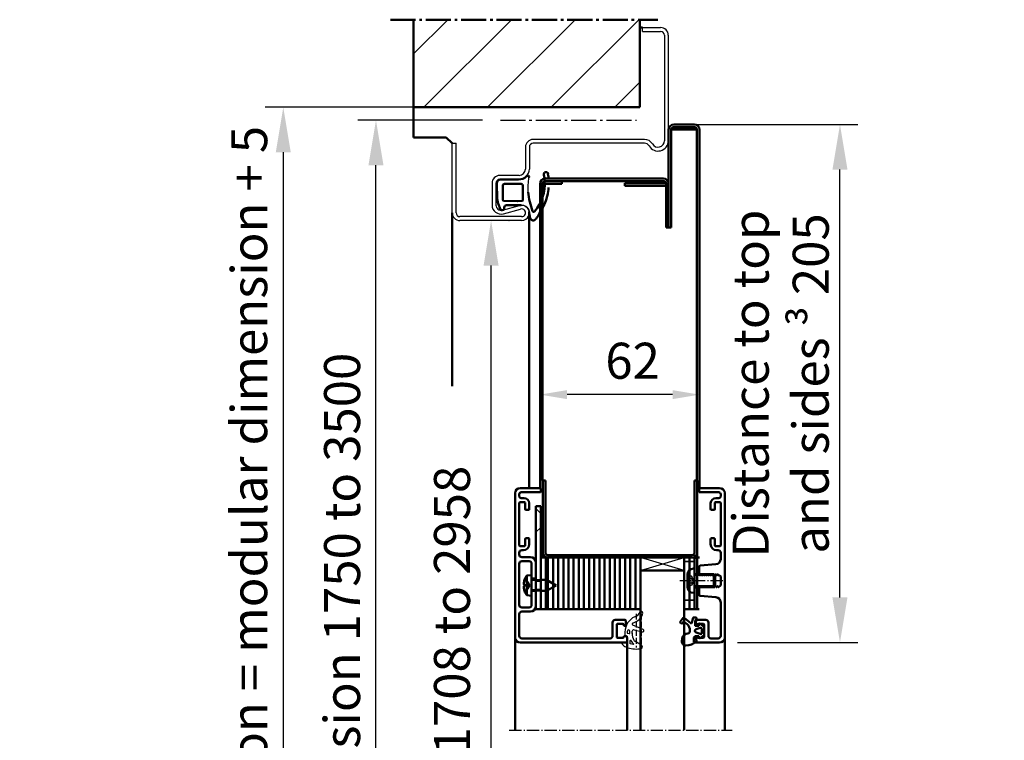
# Model space of a CAD drawing. Extents: x 934 to 12150, y -7259 to 4670.
# Drawn here: x 6665 to 7048, y -5103 to -4823 of the extents above; entities that cross this region are included whole.
import ezdxf

# ---------------------------------------------------------------- set-up
doc = ezdxf.new("R2010")
doc.units = 0
for name, pattern in [('AM_DIN_G_W050', [13.75, 9.75, -1.5, 1, -1.5]), ('AM_DIN_G_W050x2', [6.875, 4.75, -0.875, 0.375, -0.875]), ('DASHED', [0.75, 0.5, -0.25]), ('GEN3A', [3.125, 2.25, -0.875])]:
    doc.linetypes.add(name, pattern=pattern)
doc.layers.get('0').update_dxf_attribs({"linetype": 'CONTINUOUS'})
doc.layers.get('DEFPOINTS').update_dxf_attribs({"linetype": 'CONTINUOUS'})
doc.layers.add('3A', color=6, linetype='GEN3A')
for name, color, linetype, lineweight in [('AM_0', 7, 'CONTINUOUS', 50), ('AM_0N', 7, 'CONTINUOUS', 50), ('AM_10', 7, 'AM_DIN_G_W050', 50), ('AM_2', 5, 'CONTINUOUS', 50), ('AM_5', 3, 'CONTINUOUS', 25), ('AM_7', 4, 'AM_DIN_G_W050', 25), ('AM_8', 1, 'CONTINUOUS', 25), ('AM_VIS', 7, 'CONTINUOUS', 50), ('Schraffur (ISO)', 7, 'CONTINUOUS', 18), ('Sichtbar (ISO)', 7, 'CONTINUOUS', 50), ('Verdeckt (ISO)', 7, 'DASHED', 35)]:
    doc.layers.add(name, color=color, linetype=linetype, lineweight=lineweight)
doc.styles.get("Standard").update_dxf_attribs({"font": 'arial.ttf'})
doc.dimstyles.new('GEN-ISO', dxfattribs={"dimtxt": 3.5, "dimasz": 2.5, "dimexe": 1, "dimexo": 1, "dimgap": 0.6, "dimtad": 1, "dimdsep": 46, "dimtxsty": 'Standard', "dimcen": 0, "dimclrd": 256, "dimclre": 256, "dimclrt": 2, "dimadec": 0, "dimazin": 0, "dimtp": 0.1, "dimtm": 0.1, "dimtfac": 0.71, "dimtmove": 0, "dimatfit": 3, "dimfxl": 1, "dimtzin": 0, "dimarcsym": 0})
doc.dimstyles.new('GEN-ISO$0', dxfattribs={"dimtxt": 3.5, "dimasz": 2.5, "dimexe": 1, "dimexo": 1, "dimgap": 0.6, "dimtad": 1, "dimdsep": 46, "dimtxsty": 'Standard', "dimcen": 0, "dimclrd": 256, "dimclre": 256, "dimclrt": 2, "dimadec": 0, "dimazin": 0, "dimtp": 0.1, "dimtm": 0.1, "dimtfac": 0.71, "dimtmove": 0, "dimatfit": 3, "dimfxl": 1, "dimtzin": 0, "dimarcsym": 0})

# ---------------------------------------------------------------- blocks, each defined once
blk = doc.blocks.new('*D67')
at = {"layer": 'AM_5', "lineweight": -2, "transparency": 16777216}
for p, q in [((6855.17, -4900.69), (6855.29, -4900.69)), ((6848.29, -5314.19), (6848.29, -4918.19)), ((6829.17, -5331.69), (6855.29, -5331.69))]:
    blk.add_line(p, q, dxfattribs=at)
at = {"layer": 'AM_5', "transparency": 16777216}
for points in [[(6845.37, -4918.19), (6851.2, -4918.19), (6848.29, -4900.69)], [(6845.37, -5314.19), (6851.2, -5314.19), (6848.29, -5331.69)]]:
    blk.add_solid(points, dxfattribs=at)
at = {"layer": 'DEFPOINTS', "color": 0, "transparency": 16777216}
for p in [(6848.17, -4900.69), (6848.29, -4900.69), (6822.17, -5331.69)]:
    blk.add_point(p, dxfattribs=at)
at = {"layer": 'AM_5', "color": 2, "transparency": 16777216, "insert": (6834.91, -5116.19), "char_height": 14, "attachment_point": 5, "rotation": 90}
blk.add_mtext('Clear opening 1708 to 2958', dxfattribs=at)
blk = doc.blocks.new('*D68')
at = {"layer": 'AM_5', "lineweight": -2, "transparency": 16777216}
for p, q in [((6844.9, -4861.69), (6796.55, -4861.69)), ((6803.55, -5314.19), (6803.55, -4879.19)), ((6815.17, -5331.69), (6796.55, -5331.69))]:
    blk.add_line(p, q, dxfattribs=at)
at = {"layer": 'AM_5', "transparency": 16777216}
for points in [[(6800.63, -4879.19), (6806.46, -4879.19), (6803.55, -4861.69)], [(6800.63, -5314.19), (6806.46, -5314.19), (6803.55, -5331.69)]]:
    blk.add_solid(points, dxfattribs=at)
at = {"layer": 'DEFPOINTS', "color": 0, "transparency": 16777216}
for p in [(6803.55, -4861.69), (6851.9, -4861.69), (6822.17, -5331.69)]:
    blk.add_point(p, dxfattribs=at)
at = {"layer": 'AM_5', "color": 2, "transparency": 16777216, "insert": (6792.19, -5096.69), "char_height": 14, "attachment_point": 5, "rotation": 90}
blk.add_mtext('Modular dimension 1750 to 3500', dxfattribs=at)
blk = doc.blocks.new('*D69')
at = {"layer": 'AM_5', "lineweight": -2, "transparency": 16777216}
for p, q in [((6852.67, -4856.69), (6760.52, -4856.69)), ((6767.52, -4874.19), (6767.52, -5314.19)), ((6788.17, -5331.69), (6760.52, -5331.69))]:
    blk.add_line(p, q, dxfattribs=at)
at = {"layer": 'AM_5', "transparency": 16777216}
for points in [[(6764.61, -4874.19), (6770.44, -4874.19), (6767.52, -4856.69)], [(6764.61, -5314.19), (6770.44, -5314.19), (6767.52, -5331.69)]]:
    blk.add_solid(points, dxfattribs=at)
at = {"layer": 'DEFPOINTS', "color": 0, "transparency": 16777216}
for p in [(6859.67, -4856.69), (6767.52, -5331.69), (6795.17, -5331.69)]:
    blk.add_point(p, dxfattribs=at)
at = {"layer": 'AM_5', "color": 2, "transparency": 16777216, "insert": (6756.09, -5094.19), "char_height": 14, "attachment_point": 5, "rotation": 90}
blk.add_mtext('Clear structural dimension = modular dimension + 5', dxfattribs=at)
blk = doc.blocks.new('Dichtung-7.5mm')
at = {"color": 3}
for centre, radius, start, end in [((-0.23, -49.55), 38.48, 88.598, 97.1563), ((8.82, -8.5), 3.07, 176.3171, 213.3746), ((8.73, -8.56), 2.96, 213.3398, 259.8517), ((11.23, -0.69), 11.2, 254.3574, 267.0961)]:
    blk.add_arc(centre, radius, start, end, dxfattribs=at)
at = {"layer": 'AM_0', "color": 3}
for p, q in [((-2.43, 1.16), (2.75, 1)), ((5.17, 0.57), (7.48, -0.31)), ((-4.25, -7.34), (-4.25, -0.53)), ((-2.45, -8.4), (-2.45, -1.8)), ((-1.85, -1.2), (3.67, -1.2)), ((4.14, -1.52), (4.19, -6.82)), ((5.8, -2.59), (5.75, -8.3)), ((7.31, -1.67), (6.64, -1.73)), ((7.71, -0.95), (7.57, -1.45)), ((4.19, -6.94), (4.1, -8.83)), ((3.72, -9), (-1.85, -9))]:
    blk.add_line(p, q, dxfattribs=at)
for centre, radius, start, end in [((-2.28, -0.61), 1.97, 130.755, 177.6597), ((-3.24, 0.51), 0.5, 100.2581, 130.755), ((13.96, -94.52), 97.07, 99.719, 100.2581), ((2.75, -6), 7, 69.7871, 90), ((-1.85, -1.8), 0.6, 90, 180), ((3.67, -1.7), 0.5, 21.4579, 90), ((6.66, -2.59), 0.855, 90.829, 180), ((7.28, -1.37), 0.3, 274.988, 344.754), ((7.13, -0.79), 0.6, 344.754, 54.5411), ((-8.2, -7.54), 3.96, 314.6597, 2.8575), ((3.7, -6.89), 0.5, 354.3301, 8.6215), ((-5.04, -10.84), 0.622, 128.2414, 241.6007), ((-5.21, -10.94), 0.464, 255.2989, 294.7326), ((-1.85, -8.4), 0.6, 180, 270), ((-2.72, -43.54), 32.65, 70.586, 83.9673), ((3.72, -8.5), 0.5, 270, 318.1327), ((-2.34, -1.67), 15.85, 265.4574, 311.6729), ((-10.68, 17.45), 38.35, 293.8097, 302.1517), ((7.91, -13.15), 0.461, 308.9571, 60.4011), ((7.61, -10.5), 5, 295.0894, 319.6751), ((10.62, -12.98), 1.1, 316.6857, 88.0838), ((-6.28, -17.96), 0.819, 67.3439, 272.0987), ((-2.68, 0.91), 20, 259.7213, 265.259), ((-2.68, 0.91), 18.4, 259.7213, 267.1492), ((-2.68, 0.91), 20, 274.741, 291.9811)]:
    blk.add_arc(centre, radius, start, end, dxfattribs=at)
blk = doc.blocks.new('*D70')
at = {"layer": 'AM_5', "lineweight": -2, "transparency": 16777216}
for p, q in [((6926.31, -4863.39), (6990.89, -4863.39)), ((6983.89, -5047.19), (6983.89, -4880.89)), ((6944.13, -5064.69), (6990.89, -5064.69))]:
    blk.add_line(p, q, dxfattribs=at)
at = {"layer": 'AM_5', "transparency": 16777216}
for points in [[(6980.97, -4880.89), (6986.81, -4880.89), (6983.89, -4863.39)], [(6980.97, -5047.19), (6986.81, -5047.19), (6983.89, -5064.69)]]:
    blk.add_solid(points, dxfattribs=at)
at = {"layer": 'DEFPOINTS', "color": 0, "transparency": 16777216}
for p in [(6919.31, -4863.39), (6983.89, -4863.39), (6937.13, -5064.69)]:
    blk.add_point(p, dxfattribs=at)
at = {"layer": 'AM_5', "color": 2, "transparency": 16777216, "insert": (6960.87, -4964.04), "char_height": 14, "attachment_point": 5, "rotation": 90}
blk.add_mtext('Distance to top \\Pand sides {\\fSymbol|b0|i0|c2|p18;³} 205', dxfattribs=at)
blk = doc.blocks.new('*D66')
at = {"layer": 'AM_5', "lineweight": -2, "transparency": 16777216}
for p, q in [((6929.31, -4872.39), (6929.31, -4975.36)), ((6867.31, -4893.39), (6867.31, -4975.36)), ((6918.81, -4968.36), (6877.81, -4968.36))]:
    blk.add_line(p, q, dxfattribs=at)
at = {"layer": 'AM_5', "transparency": 16777216}
for points in [[(6877.81, -4966.61), (6877.81, -4970.11), (6867.31, -4968.36)], [(6918.81, -4966.61), (6918.81, -4970.11), (6929.31, -4968.36)]]:
    blk.add_solid(points, dxfattribs=at)
at = {"layer": 'DEFPOINTS', "color": 0, "transparency": 16777216}
for p in [(6929.31, -4865.39), (6867.31, -4886.39), (6867.31, -4968.36)]:
    blk.add_point(p, dxfattribs=at)
at = {"layer": 'AM_5', "color": 2, "transparency": 16777216, "insert": (6903.3, -4957.01), "char_height": 14, "attachment_point": 5}
blk.add_mtext('62', dxfattribs=at)
blk = doc.blocks.new('Promina 2x20')
at = {"layer": 'Sichtbar (ISO)'}
for p, q in [((-1019.73, -675.44), (-1019.73, -655.44)), ((-1019.73, -655.44), (-1017.73, -655.44)), ((-1017.73, -675.44), (-1017.73, -655.44)), ((-1017.73, -675.44), (-1019.73, -675.44))]:
    blk.add_line(p, q, dxfattribs=at)
blk = doc.blocks.new('BlechmitSchraube')
at = {"layer": 'Sichtbar (ISO)'}
for p, q in [((-1066.48, -695.84), (-1066.48, -655.84)), ((-1066.48, -655.84), (-1064.48, -655.84)), ((-1064.48, -655.84), (-1064.48, -695.84)), ((-1069.93, -661.2), (-1068.08, -661.04)), ((-1069.93, -668.88), (-1069.93, -661.2)), ((-1068.08, -669.04), (-1068.08, -661.04)), ((-1070.82, -664.74), (-1070.82, -665.34)), ((-1068.08, -662.94), (-1066.48, -662.94)), ((-1064.48, -662.94), (-1062.28, -662.94)), ((-1062.28, -667.14), (-1062.28, -662.94)), ((-1058.58, -665.04), (-1062.28, -662.94)), ((-1058.58, -665.04), (-1062.28, -667.14)), ((-1069.93, -668.88), (-1068.08, -669.04)), ((-1068.08, -667.14), (-1066.48, -667.14)), ((-1064.48, -667.14), (-1062.28, -667.14)), ((-1064.48, -695.84), (-1066.48, -695.84))]:
    blk.add_line(p, q, dxfattribs=at)
for centre, radius, start, end in [((-1064.68, -665.04), 6.5, 143.8044, 160.7119), ((-1070.69, -662.94), 0.132, 160.7119, 179.6069), ((-1070.69, -667.14), 0.132, 180.3931, 199.2881), ((-1064.68, -665.04), 6.5, 199.2881, 216.1956)]:
    blk.add_arc(centre, radius, start, end, dxfattribs=at)
for centre, major_axis, ratio, start_param, end_param in [((-1064.69, -665.05), (-2.24, 6.1), 0.995681, 0.885941, 1.116071), ((-1064.69, -665.21), (-6.47, 0.57), 0.031998, 0.104261, 0.33439), ((-1064.69, -664.87), (-6.47, -0.57), 0.031998, 5.948795, 6.178925), ((-1064.69, -665.04), (2.24, 6.1), 0.995681, 2.025522, 2.255652)]:
    blk.add_ellipse(centre, major_axis=major_axis, ratio=ratio, start_param=start_param, end_param=end_param, dxfattribs=at)
for points in [[(-1071.13, -664.67), (-1071.14, -664.67), (-1071.14, -664.66), (-1071.15, -664.62), (-1071.15, -664.6), (-1071.15, -664.54), (-1071.14, -664.51), (-1071.14, -664.44), (-1071.14, -664.4), (-1071.13, -664.37)], [(-1071.13, -665.71), (-1071.14, -665.67), (-1071.14, -665.63), (-1071.15, -665.56), (-1071.15, -665.53), (-1071.15, -665.47), (-1071.14, -665.45), (-1071.14, -665.42), (-1071.14, -665.42), (-1071.13, -665.42)]]:
    blk.add_open_spline(points, degree=3, knots=[0, 0, 0, 0, 0.01152008, 0.01152008, 0.02304016, 0.02304016, 0.03457302, 0.03457302, 0.04414861, 0.04414861, 0.04414861, 0.04414861], dxfattribs=at)
at = {"layer": 'Verdeckt (ISO)', "ltscale": 0.576561}
for p, q in [((-1070.82, -662.94), (-1070.82, -662.96)), ((-1070.82, -667.12), (-1070.82, -667.14))]:
    blk.add_line(p, q, dxfattribs=at)
at = {"layer": 'Verdeckt (ISO)', "ltscale": 0.001301}
for p, q in [((-1070.82, -664.74), (-1070.82, -664.74)), ((-1070.82, -665.34), (-1070.82, -665.34))]:
    blk.add_line(p, q, dxfattribs=at)
at = {"layer": 'Verdeckt (ISO)', "ltscale": 2.646414}
for p, q in [((-1069.51, -663.68), (-1070.75, -663.06)), ((-1069.51, -666.41), (-1070.75, -667.03))]:
    blk.add_line(p, q, dxfattribs=at)
at = {"layer": 'Verdeckt (ISO)', "ltscale": 2.646432}
for p, q in [((-1069.51, -663.69), (-1070.75, -663.08)), ((-1070.75, -664.74), (-1069.51, -664.83)), ((-1069.51, -665.25), (-1070.75, -665.34)), ((-1070.75, -667), (-1069.51, -666.39))]:
    blk.add_line(p, q, dxfattribs=at)
at = {"layer": 'Verdeckt (ISO)', "ltscale": 0.401503}
for p, q in [((-1069.51, -663.69), (-1069.51, -663.68)), ((-1069.51, -666.41), (-1069.51, -666.39))]:
    blk.add_line(p, q, dxfattribs=at)
at = {"layer": 'Verdeckt (ISO)', "ltscale": 2.945263}
for q in [(-1069.51, -663.68), (-1069.51, -666.41)]:
    blk.add_line((-1068.78, -665.04), q, dxfattribs=at)
at = {"layer": 'Verdeckt (ISO)', "ltscale": 0.803105}
blk.add_line((-1069.51, -665.25), (-1069.51, -664.83), dxfattribs=at)
at = {"layer": 'Verdeckt (ISO)', "ltscale": 3.809293}
for p, q in [((-1066.48, -662.94), (-1064.48, -662.94)), ((-1066.48, -663.39), (-1064.48, -663.39)), ((-1066.48, -666.69), (-1064.48, -666.69)), ((-1066.48, -667.14), (-1064.48, -667.14))]:
    blk.add_line(p, q, dxfattribs=at)
at = {"layer": 'Verdeckt (ISO)', "ltscale": 5.387196}
for p, q in [((-1064.48, -687.6), (-1066.48, -685.6)), ((-1064.48, -693), (-1066.48, -695))]:
    blk.add_line(p, q, dxfattribs=at)
at = {"layer": 'Verdeckt (ISO)', "ltscale": 0.278545}
for centre, start, end in [((-1070.69, -662.94), 180, 243.5), ((-1070.69, -667.14), 116.5, 180)]:
    blk.add_arc(centre, 0.132, start, end, dxfattribs=at)
at = {"layer": 'Verdeckt (ISO)', "ltscale": 0.001625}
for centre, start, end in [((-1070.69, -662.94), 179.6069, 180), ((-1070.69, -667.14), 180, 180.3931)]:
    blk.add_arc(centre, 0.132, start, end, dxfattribs=at)
at = {"layer": 'Verdeckt (ISO)', "ltscale": 0.366315}
for points, knots in [([(-1070.81, -662.92), (-1070.82, -662.93), (-1070.82, -662.95), (-1070.82, -662.98), (-1070.82, -663), (-1070.81, -663.03), (-1070.8, -663.04), (-1070.77, -663.06), (-1070.76, -663.07), (-1070.75, -663.08)], [0.01558529, 0.01558529, 0.01558529, 0.01558529, 0.01982147, 0.01982147, 0.02480211, 0.02480211, 0.02971444, 0.02971444, 0.03367958, 0.03367958, 0.03367958, 0.03367958]), ([(-1070.75, -664.74), (-1070.76, -664.74), (-1070.77, -664.74), (-1070.8, -664.74), (-1070.81, -664.74), (-1070.82, -664.74), (-1070.82, -664.74), (-1070.82, -664.74), (-1070.82, -664.74), (-1070.81, -664.74)], [0.0452456, 0.0452456, 0.0452456, 0.0452456, 0.04921074, 0.04921074, 0.05412307, 0.05412307, 0.05910372, 0.05910372, 0.06333989, 0.06333989, 0.06333989, 0.06333989]), ([(-1070.81, -665.34), (-1070.82, -665.34), (-1070.82, -665.34), (-1070.82, -665.34), (-1070.82, -665.34), (-1070.81, -665.34), (-1070.8, -665.34), (-1070.77, -665.34), (-1070.76, -665.34), (-1070.75, -665.34)], [0.01558529, 0.01558529, 0.01558529, 0.01558529, 0.01982147, 0.01982147, 0.02480211, 0.02480211, 0.02971444, 0.02971444, 0.03367958, 0.03367958, 0.03367958, 0.03367958]), ([(-1070.75, -667), (-1070.76, -667.01), (-1070.77, -667.02), (-1070.8, -667.04), (-1070.81, -667.06), (-1070.82, -667.09), (-1070.82, -667.11), (-1070.82, -667.14), (-1070.82, -667.15), (-1070.81, -667.17)], [0.0452456, 0.0452456, 0.0452456, 0.0452456, 0.04921074, 0.04921074, 0.05412307, 0.05412307, 0.05910372, 0.05910372, 0.06333989, 0.06333989, 0.06333989, 0.06333989])]:
    blk.add_open_spline(points, degree=3, knots=knots, dxfattribs=at)
at = {"layer": 'Verdeckt (ISO)', "ltscale": 1.469681}
for points, weights in [([(-1069.15, -664.38), (-1069.27, -664.15), (-1069.51, -663.69)], [1.7658459966, 1.41037553118, 1]), ([(-1069.51, -664.83), (-1069.27, -664.84), (-1069.15, -664.84)], [1, 1.41037553118, 1.7658459966]), ([(-1069.15, -665.24), (-1069.27, -665.25), (-1069.51, -665.25)], [1.7658459966, 1.41037553118, 1]), ([(-1069.51, -666.39), (-1069.27, -665.94), (-1069.15, -665.71)], [1, 1.41037553118, 1.7658459966])]:
    blk.add_rational_spline(points, weights, degree=2, dxfattribs=at)
at = {"layer": 'Verdeckt (ISO)', "ltscale": 1.480944}
for points in [[(-1069.15, -664.84), (-1069.13, -664.84), (-1069.1, -664.83), (-1069.07, -664.81), (-1069.06, -664.8), (-1069.04, -664.76), (-1069.03, -664.73), (-1069.03, -664.68), (-1069.04, -664.65), (-1069.06, -664.58), (-1069.07, -664.54), (-1069.1, -664.47), (-1069.13, -664.42), (-1069.15, -664.38)], [(-1069.15, -665.71), (-1069.13, -665.66), (-1069.1, -665.61), (-1069.07, -665.54), (-1069.06, -665.5), (-1069.04, -665.43), (-1069.03, -665.4), (-1069.03, -665.35), (-1069.04, -665.32), (-1069.06, -665.28), (-1069.07, -665.27), (-1069.1, -665.25), (-1069.13, -665.24), (-1069.15, -665.24)]]:
    blk.add_open_spline(points, degree=3, knots=[0.2117259, 0.2117259, 0.2117259, 0.2117259, 0.22587802, 0.22587802, 0.23726688, 0.23726688, 0.24865573, 0.24865573, 0.26004458, 0.26004458, 0.27143343, 0.27143343, 0.28558556, 0.28558556, 0.28558556, 0.28558556], dxfattribs=at)
blk = doc.blocks.new('dichtungSG2902')
for p, q in [((-5.65, 2.21), (-2.98, 0.65)), ((0, -1.29), (0, 1.29)), ((0.23, 1.49), (1.71, 1.23)), ((-2.76, -3.8), (-5.97, -2.94)), ((-2, -2.55), (-2, -2.31)), ((-2, -2.37), (-2, -3.22)), ((0.6, -1.49), (0.2, -1.49)), ((0.8, -2.92), (0.8, -1.69)), ((0.8, -2.26), (0.8, -2.26)), ((0.8, -2.26), (0.8, -2.26)), ((-6.3, -3.88), (-2.24, -5.63)), ((-2.21, -6.35), (-4.04, -7.34)), ((-3.27, -8.95), (-3.01, -8.83))]:
    blk.add_line(p, q)
for points in [[(-1.31, 1.7, -0.338099), (-1.2, 1.56), (-1.2, 0.47, -0.828582), (-1.59, 0.4, 0.121504), (-2.47, 1.65, -0.74655), (-2.35, 1.91, -0.032468)], [(-0.04, -2.62, 0.373335), (-0.15, -2.47), (-0.85, -2.31, 0.481326), (-1.04, -2.45), (-1.04, -3.28, 0.901108), (-0.15, -3.37, 0.031473)]]:
    blk.add_lwpolyline(points, format="xyb", close=True)
for centre, radius, start, end in [((-5.3, 2.82), 0.7, 98.7939, 239.7019), ((-3.11, -11.32), 15, 94.3253, 98.7939), ((-3.49, -6.33), 10, 64.3298, 94.3253), ((-3.49, -0.21), 1, 25.5376, 59.7019), ((-8, -2.37), 6, 0, 25.5376), ((0.2, 1.29), 0.2, 80, 180), ((-0.24, 0.43), 2.5, 27.7088, 64.3298), ((1.75, 1.48), 0.25, 260, 27.7088), ((-6.1, -3.42), 0.5, 75, 246.6939), ((-5.7, -2.92), 6.5, 294.4415, 360), ((-2.6, -3.22), 0.6, 255, 0), ((0.2, -1.29), 0.2, 180, 270), ((0.6, -1.69), 0.2, 360, 90), ((-2.14, -10.86), 4, 118.3473, 170.9577), ((-2.4, -6), 0.4, 298.3473, 66.6939), ((-5.5, -10.32), 0.6, 170.9577, 333.6743), ((-1.83, -12.14), 3.5, 114.4415, 153.6743)]:
    blk.add_arc(centre, radius, start, end)
at = {"layer": '3A'}
for p, q in [((-5.5, -10.01), (-5.5, 3.05)), ((-3.5, -10.01), (-3.5, 3.05))]:
    blk.add_line(p, q, dxfattribs=at)
blk = doc.blocks.new('Leiste 43.5')
for p, q in [((33, 52.2), (33, 52.7)), ((-7.4, 47.2), (-4, 47.2)), ((-8.4, 44.6), (-8.4, 28.6)), ((-7.4, 45.6), (-4.6, 45.6)), ((-3.6, 44.6), (-3.6, 38.9)), ((-2, 45.2), (-2, 38.9)), ((-3.6, 38.9), (-2, 38.9)), ((-3.6, 34.3), (-3.6, 28.6)), ((-3.6, 34.3), (-2, 34.3)), ((-2, 34.3), (-2, 28)), ((-7.4, 27.6), (-4.6, 27.6)), ((-8.4, 25), (-8.4, 24.3)), ((-7.4, 26), (-4, 26))]:
    blk.add_line(p, q)
for centre, radius, start, end in [((-7.4, 48.2), 1, 180, 270), ((-4, 45.2), 2, 360, 90), ((-7.4, 44.6), 1, 90, 180), ((-4.6, 44.6), 1, 360, 90), ((-7.4, 28.6), 1, 180, 270), ((-4.6, 28.6), 1, 270, 360), ((-4, 28), 2, 270, 360), ((-7.4, 25), 1, 90, 180)]:
    blk.add_arc(centre, radius, start, end)
at = {"layer": 'AM_VIS'}
for p, q in [((-8, 59.2), (33.2, 59.2)), ((26.9, 57.6), (-7.4, 57.6)), ((33.5, 58.9), (33.5, 57.2)), ((-10, 1.2), (-10, 57.2)), ((-8.4, 56.6), (-8.4, 48.2)), ((27.9, 51.4), (27.9, 56.6)), ((29.5, 57.1), (29.5, 52.3)), ((31.9, 57.4), (29.8, 57.4)), ((32.2, 56.7), (32.2, 57.1)), ((33, 56.7), (32.2, 56.7)), ((33.5, 57.2), (33, 56.7)), ((32.7, 50.4), (28.9, 50.4)), ((29.8, 52), (31.9, 52)), ((32.2, 52.3), (32.2, 52.7)), ((32.2, 52.7), (33, 52.7)), ((33, 52.2), (33, 50.7)), ((-7.4, 23.3), (-6.8, 23.3)), ((-8.4, 21.5), (-8.4, 4.9)), ((-6.3, 21.7), (-8.2, 21.7)), ((-6.1, 19), (-6.1, 21.5)), ((-4.5, 21), (-4.5, 19)), ((-4.8, 18.7), (-5.8, 18.7)), ((-5.8, 7.7), (-4.8, 7.7)), ((-8.2, 4.7), (-6.3, 4.7)), ((-6.1, 4.9), (-6.1, 7.4)), ((-4.5, 7.4), (-4.5, 5.1)), ((-8.4, 1.5), (-8.4, 2.4)), ((-7.7, 3.1), (-6.5, 3.1)), ((-7.7, 0.8), (-0.3, 0.8)), ((0, 0.5), (0, -0.5)), ((-0.3, -0.8), (-8, -0.8))]:
    blk.add_line(p, q, dxfattribs=at)
for centre, radius, start, end in [((-8, 57.2), 2, 90, 180), ((-7.4, 56.6), 1, 90, 180), ((26.9, 56.6), 1, 360, 90), ((33.2, 58.9), 0.3, 360, 90), ((29.8, 57.1), 0.3, 90, 180), ((31.9, 57.1), 0.3, 360, 90), ((28.9, 51.4), 1, 180, 270), ((29.8, 52.3), 0.3, 180, 270), ((31.9, 52.3), 0.3, 270, 360), ((32.7, 50.7), 0.3, 270, 360), ((-7.4, 24.3), 1, 180, 270), ((-6.8, 21), 2.3, 360, 90), ((-8.2, 21.5), 0.2, 90, 180), ((-6.3, 21.5), 0.2, 360, 90), ((-5.8, 19), 0.3, 180, 270), ((-4.8, 19), 0.3, 270, 360), ((-5.8, 7.4), 0.3, 90, 180), ((-4.8, 7.4), 0.3, 360, 90), ((-8.2, 4.9), 0.2, 180, 270), ((-6.5, 5.1), 2, 270, 360), ((-6.3, 4.9), 0.2, 270, 360), ((-8, 1.2), 2, 180, 270), ((-7.7, 2.4), 0.7, 90, 180), ((-7.7, 1.5), 0.7, 180, 270), ((-0.3, 0.5), 0.3, 360, 90), ((-0.3, -0.5), 0.3, 270, 360)]:
    blk.add_arc(centre, radius, start, end, dxfattribs=at)
blk = doc.blocks.new('Schraube_DIN7380_M5x8')
at = {"layer": '3A'}
for p, q in [((0, -0.19), (-1.73, -1.19)), ((-1.73, -2.75), (-1.73, -1.19)), ((-0.87, -1.19), (-0.87, -2.75)), ((0, -0.19), (1.73, -1.19)), ((0.87, -1.19), (0.87, -2.75)), ((1.73, -1.19), (1.73, -2.75))]:
    blk.add_line(p, q, dxfattribs=at)
for points in [[(-0.87, -1.19), (-1.3, -0.94), (-1.73, -1.19)], [(0.87, -1.19), (0, -0.94), (-0.87, -1.19)], [(1.73, -1.19), (1.3, -0.94), (0.87, -1.19)]]:
    blk.add_rational_spline(points, [1, 1.15470053838, 1], degree=2, dxfattribs=at)
at = {"layer": 'AM_5'}
for p, q in [((-2.01, 8), (-2.01, 0)), ((2.01, 8), (2.01, 0))]:
    blk.add_line(p, q, dxfattribs=at)
at = {"layer": 'AM_7', "linetype": 'AM_DIN_G_W050x2'}
blk.add_line((0, 11), (0, -5.75), dxfattribs=at)
at = {"layer": 'Sichtbar (ISO)'}
for p, q in [((-2.01, 8), (-2.5, 7.51)), ((-2.01, 8), (2.01, 8)), ((2.01, 8), (2.5, 7.51)), ((2.5, 7.51), (-2.5, 7.51)), ((-2.5, 0.2), (-2.5, 7.51)), ((2.5, 0.2), (2.5, 7.51)), ((4.75, 0), (-4.75, 0)), ((-4.75, -0.38), (-4.75, 0)), ((4.75, -0.38), (4.75, 0)), ((2.38, -2.75), (-2.38, -2.75))]:
    blk.add_line(p, q, dxfattribs=at)
for centre, radius, start, end in [((-2.7, 0.2), 0.2, 270, 0), ((2.7, 0.2), 0.2, 180, 270), ((-2.38, -0.38), 2.37, 180, 270), ((2.38, -0.38), 2.37, 270, 0)]:
    blk.add_arc(centre, radius, start, end, dxfattribs=at)
blk = doc.blocks.new('*D64')
at = {"layer": 'AM_5', "lineweight": -2, "transparency": 16777216}
for p, q in [((7186.66, -4855.66), (7094.52, -4855.66)), ((7101.52, -4873.16), (7101.52, -5313.16)), ((7122.16, -5330.66), (7094.52, -5330.66))]:
    blk.add_line(p, q, dxfattribs=at)
at = {"layer": 'AM_5', "transparency": 16777216}
for points in [[(7098.6, -4873.16), (7104.44, -4873.16), (7101.52, -4855.66)], [(7098.6, -5313.16), (7104.44, -5313.16), (7101.52, -5330.66)]]:
    blk.add_solid(points, dxfattribs=at)
at = {"layer": 'DEFPOINTS', "color": 0, "transparency": 16777216}
for p in [(7193.66, -4855.66), (7101.52, -5330.66), (7129.16, -5330.66)]:
    blk.add_point(p, dxfattribs=at)
at = {"layer": 'AM_5', "color": 2, "transparency": 16777216, "insert": (7090.08, -5093.16), "char_height": 14, "attachment_point": 5, "rotation": 90}
blk.add_mtext('Clear structural dimension = modular dimension + 5', dxfattribs=at)

msp = doc.modelspace()

# ---------------------------------------------------------------- hatches: boundary and pattern name
at = {"layer": 'AM_8'}
h = msp.add_hatch(dxfattribs=at)
h.set_pattern_fill('_U', color=256, scale=17.5, angle=45, style=0, pattern_type=0)
h.set_pattern_definition([(45, (11126.663, -8793.535), (-12.37437, 12.37437), [])])
h.paths.add_polyline_path([(6818.168, -4856.694), (6906.168, -4856.694), (6906.168, -4822.657), (6818.168, -4822.657)])

# ---------------------------------------------------------------- linework, layer by layer
for p, q in [((6907.168, -4827.194), (6907.168, -4825.694)), ((6907.168, -4825.694), (6914.168, -4825.694)), ((6907.168, -4827.194), (6914.168, -4827.194)), ((6915.668, -4828.694), (6915.668, -4869.694)), ((6917.168, -4828.694), (6917.168, -4869.694)), ((6833.168, -4897.694), (6833.168, -4870.694)), ((6833.168, -4870.694), (6834.668, -4870.694)), ((6834.668, -4897.694), (6834.668, -4870.694)), ((6907.972, -4869.194), (6864.668, -4869.194)), ((6907.972, -4870.694), (6864.668, -4870.694)), ((6861.668, -4872.194), (6861.668, -4880.694)), ((6863.168, -4872.194), (6863.168, -4880.694)), ((6859.168, -4883.194), (6851.668, -4883.194)), ((6848.668, -4886.194), (6848.668, -4894.694)), ((6850.168, -4886.194), (6850.168, -4894.694)), ((6859.168, -4884.694), (6851.668, -4884.694)), ((6852.695, -4896.623), (6859.378, -4894.8)), ((6853.089, -4898.07), (6859.773, -4896.247)), ((6860.168, -4899.194), (6836.168, -4899.194)), ((6860.168, -4900.694), (6836.168, -4900.694)), ((6906.384, -5036.694), (6923.384, -5031.694)), ((6923.384, -5036.694), (6906.384, -5031.694))]:
    msp.add_line(p, q)
for centre, radius, start, end in [((6914.168, -4828.694), 3, 0, 90), ((6914.168, -4828.694), 1.5, 0, 90), ((6864.668, -4872.194), 3, 90, 180), ((6864.668, -4872.194), 1.5, 90, 180), ((6907.972, -4872.694), 3.5, 30, 90), ((6907.972, -4872.694), 2, 30, 90), ((6913.168, -4869.694), 4, 210, 0), ((6913.168, -4869.694), 2.5, 210, 0), ((6851.668, -4886.194), 3, 90, 180), ((6859.168, -4880.694), 4, 270, 0), ((6859.168, -4880.694), 2.5, 270, 0), ((6851.668, -4886.194), 1.5, 90, 180), ((6852.168, -4894.694), 3.5, 180, 285.26148), ((6852.168, -4894.694), 2, 180, 285.26148), ((6860.168, -4897.694), 3, 270, 105.26148), ((6836.168, -4897.694), 3, 180, 270), ((6836.168, -4897.694), 1.5, 180, 270), ((6860.168, -4897.694), 1.5, 270, 105.26148)]:
    msp.add_arc(centre, radius, start, end)
at = {"layer": 'AM_0'}
for p, q in [((6907.168, -4825.694), (6906.168, -4825.694)), ((6818.168, -4868.391), (6818.168, -4856.694)), ((6818.168, -4868.391), (6830.865, -4868.391)), ((6830.865, -4868.391), (6833.168, -4870.694)), ((6833.168, -4897.694), (6833.168, -4965.034)), ((6863.142, -4897.295), (6863.142, -5004.694)), ((6867.334, -5031.694), (6929.334, -5031.694)), ((6867.634, -5031.694), (6929.034, -5031.694))]:
    msp.add_line(p, q, dxfattribs=at)
msp.add_lwpolyline([(6870.384, -5051.694), (6869.634, -5051.694), (6869.634, -5031.694), (6870.384, -5031.694)], close=True, dxfattribs=at)
at = {"layer": 'AM_0N'}
for p, q in [((6857.634, -5062.694), (6857.634, -5098.694)), ((6939.134, -5062.694), (6939.134, -5098.694)), ((6901.134, -5063.544), (6901.134, -5098.694))]:
    msp.add_line(p, q, dxfattribs=at)
at = {"layer": 'AM_10'}
msp.add_line((6809.168, -4822.657), (6913.158, -4822.657), dxfattribs=at)
at = {"layer": 'AM_2'}
for p, q in [((6818.168, -4856.694), (6818.168, -4822.657)), ((6906.168, -4856.694), (6906.168, -4822.657)), ((6818.168, -4856.694), (6906.168, -4856.694))]:
    msp.add_line(p, q, dxfattribs=at)
at = {"layer": 'AM_7'}
msp.add_line((6851.903, -4861.694), (6904.837, -4861.694), dxfattribs=at)
at = {"layer": 'AM_7', "linetype": 'AM_DIN_G_W050x2'}
msp.add_line((6855.346, -5098.694), (6942.017, -5098.694), dxfattribs=at)
at = {"layer": 'Schraffur (ISO)', "linetype": 'Continuous'}
msp.add_line((6916.309, -4887.208), (6917.302, -4886.215), dxfattribs=at)
at = {"layer": 'Sichtbar (ISO)'}
for p, q in [((6919.309, -4863.386), (6927.309, -4863.386)), ((6917.309, -4903.386), (6917.309, -4865.386)), ((6918.309, -4865.386), (6918.309, -4903.386)), ((6918.309, -4865.386), (6919.309, -4865.386)), ((6927.309, -4864.386), (6919.309, -4864.386)), ((6919.309, -4865.386), (6927.309, -4865.386)), ((6927.309, -4865.386), (6928.309, -4865.386)), ((6928.309, -5001.694), (6928.309, -4865.386)), ((6929.309, -4865.386), (6929.309, -5004.694)), ((6867.309, -5004.782), (6867.309, -4886.386)), ((6868.309, -4886.386), (6868.309, -5001.694)), ((6869.309, -4886.386), (6868.309, -4886.386)), ((6869.309, -4884.386), (6915.309, -4884.386)), ((6915.309, -4885.386), (6869.309, -4885.386)), ((6875.809, -4886.386), (6869.309, -4886.386)), ((6875.809, -4886.386), (6875.809, -4885.386)), ((6900.309, -4886.186), (6916.289, -4886.186)), ((6900.309, -4886.186), (6900.309, -4887.186)), ((6908.809, -4885.386), (6908.809, -4886.186)), ((6916.309, -4903.386), (6916.309, -4886.386)), ((6917.309, -4886.386), (6917.309, -4903.386)), ((6916.309, -4887.186), (6900.309, -4887.186)), ((6917.309, -4903.386), (6916.309, -4903.386)), ((6918.309, -4903.386), (6917.309, -4903.386)), ((6868.384, -5031.694), (6868.384, -5001.694)), ((6868.384, -5029.694), (6868.384, -5001.694)), ((6869.384, -5001.694), (6868.384, -5001.694)), ((6869.384, -5001.694), (6869.384, -5029.694)), ((6927.384, -5001.694), (6927.384, -5029.694)), ((6927.384, -5001.694), (6928.384, -5001.694)), ((6928.384, -5001.694), (6928.384, -5051.694)), ((6928.384, -5001.694), (6928.384, -5029.694)), ((6929.134, -5004.994), (6929.134, -5005.994)), ((6937.134, -5004.694), (6929.434, -5004.694)), ((6929.434, -5006.294), (6936.834, -5006.294)), ((6936.834, -5008.594), (6935.634, -5008.594)), ((6937.534, -5006.994), (6937.534, -5007.894)), ((6939.134, -5062.694), (6939.134, -5006.694)), ((6933.634, -5010.594), (6933.634, -5012.894)), ((6933.934, -5013.194), (6934.934, -5013.194)), ((6935.234, -5012.894), (6935.234, -5010.394)), ((6935.434, -5010.194), (6937.334, -5010.194)), ((6937.534, -5010.394), (6937.534, -5026.994)), ((6933.634, -5024.494), (6933.634, -5026.494)), ((6934.934, -5024.194), (6933.934, -5024.194)), ((6935.234, -5026.994), (6935.234, -5024.494)), ((6937.334, -5027.194), (6935.434, -5027.194)), ((6867.634, -5031.694), (6868.384, -5031.694)), ((6870.384, -5030.694), (6926.384, -5030.694)), ((6926.384, -5031.694), (6870.384, -5031.694)), ((6923.384, -5031.694), (6923.384, -5051.694)), ((6925.384, -5031.694), (6923.384, -5031.694)), ((6925.384, -5031.694), (6925.384, -5051.694)), ((6927.384, -5031.694), (6925.384, -5031.694)), ((6925.384, -5051.694), (6925.384, -5031.694)), ((6927.384, -5051.694), (6927.384, -5031.694)), ((6935.934, -5028.794), (6936.534, -5028.794)), ((6937.534, -5029.794), (6937.534, -5032.273)), ((6929.134, -5035.299), (6929.134, -5038.061)), ((6935.708, -5034.266), (6929.591, -5034.801)), ((6906.384, -5036.694), (6906.384, -5098.694)), ((6923.384, -5036.694), (6906.384, -5036.694)), ((6923.384, -5098.694), (6923.384, -5036.694)), ((6929.134, -5038.061), (6929.396, -5038.514)), ((6929.673, -5038.514), (6929.819, -5038.26)), ((6930.049, -5038.26), (6930.195, -5038.513)), ((6930.473, -5038.514), (6930.619, -5038.26)), ((6930.849, -5038.26), (6930.995, -5038.513)), ((6931.273, -5038.514), (6931.419, -5038.26)), ((6931.649, -5038.26), (6931.795, -5038.513)), ((6932.073, -5038.514), (6932.219, -5038.26)), ((6932.449, -5038.26), (6932.595, -5038.513)), ((6932.873, -5038.514), (6933.019, -5038.26)), ((6933.249, -5038.26), (6933.395, -5038.513)), ((6933.673, -5038.514), (6933.819, -5038.26)), ((6934.049, -5038.26), (6934.195, -5038.513)), ((6934.473, -5038.514), (6934.619, -5038.26)), ((6934.849, -5038.26), (6934.995, -5038.513)), ((6935.273, -5038.514), (6935.419, -5038.26)), ((6935.649, -5038.26), (6935.796, -5038.514)), ((6936.073, -5038.514), (6936.219, -5038.26)), ((6936.449, -5038.26), (6936.584, -5038.494)), ((6936.757, -5038.594), (6937.234, -5038.594)), ((6937.234, -5038.594), (6937.634, -5038.994)), ((6937.634, -5038.994), (6937.634, -5042.394)), ((6929.134, -5043.494), (6929.134, -5046.089)), ((6929.534, -5043.194), (6929.434, -5043.194)), ((6929.796, -5042.874), (6929.649, -5043.127)), ((6930.219, -5043.127), (6930.073, -5042.874)), ((6930.595, -5042.874), (6930.449, -5043.127)), ((6931.019, -5043.127), (6930.873, -5042.874)), ((6931.395, -5042.874), (6931.249, -5043.127)), ((6931.819, -5043.127), (6931.673, -5042.874)), ((6932.195, -5042.874), (6932.049, -5043.127)), ((6932.619, -5043.127), (6932.473, -5042.874)), ((6932.995, -5042.874), (6932.849, -5043.127)), ((6933.419, -5043.127), (6933.273, -5042.874)), ((6933.795, -5042.874), (6933.649, -5043.127)), ((6934.219, -5043.127), (6934.073, -5042.874)), ((6934.595, -5042.874), (6934.449, -5043.127)), ((6935.019, -5043.127), (6934.873, -5042.874)), ((6935.395, -5042.874), (6935.249, -5043.127)), ((6935.819, -5043.127), (6935.673, -5042.874)), ((6936.196, -5042.874), (6936.049, -5043.127)), ((6936.622, -5043.132), (6936.473, -5042.874)), ((6936.995, -5042.874), (6936.847, -5043.132)), ((6937.234, -5042.794), (6937.134, -5042.794)), ((6937.634, -5042.394), (6937.234, -5042.794)), ((6929.591, -5046.587), (6935.708, -5047.122)), ((6937.534, -5049.115), (6937.534, -5062.094)), ((6922.934, -5055.144), (6921.764, -5056.704)), ((6925.897, -5057.178), (6923.29, -5055.098)), ((6923.384, -5051.694), (6925.384, -5051.694)), ((6925.384, -5051.694), (6927.384, -5051.694)), ((6926.901, -5055.021), (6926.374, -5057.02)), ((6927.984, -5055.025), (6927.064, -5054.91)), ((6927.384, -5051.694), (6928.384, -5051.694)), ((6927.736, -5057.967), (6928.114, -5055.194)), ((6928.384, -5051.694), (6929.134, -5051.694)), ((6921.794, -5056.914), (6922.354, -5057.334)), ((6922.564, -5057.304), (6923.058, -5056.646)), ((6923.271, -5056.619), (6924.455, -5057.563)), ((6927.634, -5056.194), (6927.634, -5058.194)), ((6927.634, -5058.194), (6928.434, -5058.194)), ((6931.734, -5055.894), (6927.934, -5055.894)), ((6928.917, -5058.194), (6927.934, -5058.194)), ((6929.579, -5059.019), (6928.017, -5059.528)), ((6928.434, -5058.194), (6928.434, -5057.794)), ((6928.734, -5057.494), (6930.834, -5057.494)), ((6929.211, -5057.487), (6929.063, -5058.08)), ((6931.075, -5058.549), (6929.525, -5057.376)), ((6931.134, -5057.794), (6931.134, -5062.594)), ((6931.134, -5061.719), (6931.134, -5058.668)), ((6932.734, -5062.094), (6932.734, -5056.894)), ((6922.546, -5063.144), (6922.443, -5064.127)), ((6927.634, -5062.194), (6927.134, -5062.694)), ((6927.134, -5062.694), (6927.134, -5064.394)), ((6928.434, -5062.194), (6927.634, -5062.194)), ((6928.117, -5064.206), (6927.791, -5062.491)), ((6928.017, -5060.859), (6929.579, -5061.369)), ((6928.036, -5062.194), (6928.917, -5062.194)), ((6928.434, -5062.594), (6928.434, -5062.194)), ((6930.834, -5062.894), (6928.734, -5062.894)), ((6929.063, -5062.307), (6929.211, -5062.9)), ((6929.525, -5063.011), (6931.075, -5061.839)), ((6930.234, -5060.894), (6930.234, -5059.494)), ((6936.534, -5063.094), (6933.734, -5063.094)), ((6927.434, -5064.694), (6937.134, -5064.694))]:
    msp.add_line(p, q, dxfattribs=at)
for centre, radius, start, end in [((6919.309, -4865.386), 2, 90, 180), ((6927.309, -4865.386), 2, 0, 90), ((6919.309, -4865.386), 1, 90, 180), ((6927.309, -4865.386), 1, 0, 90), ((6869.309, -4886.386), 2, 90, 180), ((6869.309, -4886.386), 1, 90, 180), ((6915.309, -4886.386), 2, 0, 90), ((6915.309, -4886.386), 1, 0, 90), ((6916.309, -4885.186), 1, 330.5206, 0), ((6929.434, -5004.994), 0.3, 90, 180), ((6937.134, -5006.694), 2, 0, 90), ((6929.434, -5005.994), 0.3, 180, 270), ((6935.634, -5010.594), 2, 90, 180), ((6936.834, -5006.994), 0.7, 0, 90), ((6936.834, -5007.894), 0.7, 270, 0), ((6933.934, -5012.894), 0.3, 180, 270), ((6934.934, -5012.894), 0.3, 270, 0), ((6935.434, -5010.394), 0.2, 90, 180), ((6937.334, -5010.394), 0.2, 0, 90), ((6933.934, -5024.494), 0.3, 90, 180), ((6934.934, -5024.494), 0.3, 0, 90), ((6935.934, -5026.494), 2.3, 180, 270), ((6935.434, -5026.994), 0.2, 180, 270), ((6937.334, -5026.994), 0.2, 270, 0), ((6870.384, -5029.694), 2, 180, 270), ((6870.384, -5029.694), 1, 180, 270), ((6926.384, -5029.694), 2, 270, 0), ((6926.384, -5029.694), 1, 270, 0), ((6926.384, -5032.694), 2, 0, 48.59038), ((6935.534, -5032.273), 2, 275, 0), ((6936.534, -5029.794), 1, 0, 90), ((6929.634, -5035.299), 0.5, 95, 180), ((6929.534, -5038.434), 0.16, 210, 330), ((6929.934, -5038.327), 0.133, 30, 150), ((6930.334, -5038.434), 0.16, 209.80278, 330), ((6930.734, -5038.327), 0.133, 30, 150), ((6931.134, -5038.434), 0.16, 209.80278, 330), ((6931.534, -5038.327), 0.133, 30, 150), ((6931.934, -5038.434), 0.16, 209.80278, 330), ((6932.334, -5038.327), 0.133, 30, 150), ((6932.734, -5038.434), 0.16, 209.80278, 330), ((6933.134, -5038.327), 0.133, 30, 150), ((6933.534, -5038.434), 0.16, 209.80278, 330), ((6933.934, -5038.327), 0.133, 30, 150), ((6934.334, -5038.434), 0.16, 209.80278, 330), ((6934.734, -5038.327), 0.133, 30, 150), ((6935.134, -5038.434), 0.16, 209.80278, 330), ((6935.534, -5038.327), 0.133, 30, 150), ((6935.934, -5038.434), 0.16, 210, 330), ((6936.334, -5038.327), 0.133, 30, 150), ((6936.757, -5038.394), 0.2, 210, 270), ((6929.434, -5043.494), 0.3, 90, 180), ((6929.534, -5043.061), 0.133, 270, 330), ((6929.934, -5042.954), 0.16, 30, 150), ((6930.334, -5043.061), 0.133, 210, 330), ((6930.734, -5042.954), 0.16, 30, 150.19722), ((6931.134, -5043.061), 0.133, 210, 330), ((6931.534, -5042.954), 0.16, 30, 150.19722), ((6931.934, -5043.061), 0.133, 210, 330), ((6932.334, -5042.954), 0.16, 30, 150.19722), ((6932.734, -5043.061), 0.133, 210, 330), ((6933.134, -5042.954), 0.16, 30, 150.19722), ((6933.534, -5043.061), 0.133, 210, 330), ((6933.934, -5042.954), 0.16, 30, 150.19722), ((6934.334, -5043.061), 0.133, 210, 330), ((6934.734, -5042.954), 0.16, 30, 150.19722), ((6935.134, -5043.061), 0.133, 210, 330), ((6935.534, -5042.954), 0.16, 30, 150.19722), ((6935.934, -5043.061), 0.133, 210, 330), ((6936.334, -5042.954), 0.16, 30, 150), ((6936.734, -5043.067), 0.13, 210, 330), ((6937.135, -5042.955), 0.161, 90.19761, 150), ((6929.634, -5046.089), 0.5, 180.00722, 265), ((6935.534, -5049.115), 2, 0, 85), ((6923.134, -5055.294), 0.25, 51.41608, 143.1301), ((6927.046, -5055.059), 0.15, 82.87498, 165.24857), ((6927.965, -5055.174), 0.15, 352.24295, 82.87498), ((6921.884, -5056.794), 0.15, 143.1301, 233.1301), ((6922.444, -5057.214), 0.15, 233.1301, 323.1301), ((6923.178, -5056.736), 0.15, 51.41608, 143.1301), ((6922.584, -5059.908), 3, 356.53761, 51.41608), ((6926.084, -5056.944), 0.3, 231.41608, 345.24857), ((6927.934, -5056.194), 0.3, 90, 180), ((6927.934, -5057.994), 0.2, 172.24295, 270), ((6928.734, -5057.794), 0.3, 90, 180), ((6928.917, -5058.044), 0.15, 270, 345.96376), ((6929.405, -5057.536), 0.2, 52.88314, 165.96376), ((6929.734, -5059.494), 0.5, 0, 108.07721), ((6930.834, -5057.794), 0.3, 0, 90), ((6930.984, -5058.668), 0.15, 0, 52.88314), ((6931.734, -5056.894), 1, 0, 90), ((6924.734, -5063.373), 2.2, 88.73483, 174.00278), ((6924.584, -5060.194), 1, 281.45365, 5.99885), ((6928.234, -5060.194), 0.7, 108.07721, 251.92279), ((6928.036, -5062.444), 0.25, 90, 190.7843), ((6928.734, -5062.594), 0.3, 180, 270), ((6928.917, -5062.344), 0.15, 14.03624, 90), ((6929.405, -5062.852), 0.2, 194.03624, 307.11686), ((6929.734, -5060.894), 0.5, 251.92279, 0), ((6930.834, -5062.594), 0.3, 270, 0), ((6930.984, -5061.719), 0.15, 307.11686, 0), ((6933.734, -5062.094), 1, 180, 270), ((6936.534, -5062.094), 1, 270, 0), ((6937.134, -5062.694), 2, 270, 0), ((6924.034, -5064.294), 1.6, 174.00278, 270), ((6923.668, -5058.903), 7, 272.99532, 308.90194), ((6927.434, -5064.394), 0.3, 180, 270), ((6927.97, -5064.234), 0.15, 308.90194, 10.7843)]:
    msp.add_arc(centre, radius, start, end, dxfattribs=at)
at = {"layer": 'Verdeckt (ISO)', "ltscale": 1.904597}
for p, q in [((6925.884, -5031.694), (6925.884, -5030.694)), ((6928.384, -5037.944), (6927.384, -5037.944)), ((6928.384, -5043.444), (6927.384, -5043.444))]:
    msp.add_line(p, q, dxfattribs=at)
at = {"layer": 'Verdeckt (ISO)', "ltscale": 3.809293}
for p, q in [((6923.384, -5033.194), (6925.384, -5033.194)), ((6925.384, -5033.194), (6927.384, -5033.194)), ((6923.384, -5048.194), (6925.384, -5048.194)), ((6925.384, -5048.194), (6927.384, -5048.194))]:
    msp.add_line(p, q, dxfattribs=at)
at = {"layer": 'Verdeckt (ISO)', "ltscale": 1.428422}
for p, q in [((6929.134, -5037.944), (6928.384, -5037.944)), ((6929.134, -5043.444), (6928.384, -5043.444))]:
    msp.add_line(p, q, dxfattribs=at)
at = {"layer": 'Verdeckt (ISO)', "ltscale": 2.753079}
msp.add_arc((6926.384, -5032.694), 2, 48.59038, 90, dxfattribs=at)
at = {"layer": 'Verdeckt (ISO)', "ltscale": 2.991791}
msp.add_arc((6926.384, -5032.694), 1, 0, 90, dxfattribs=at)

# ---------------------------------------------------------------- block references
at = {"lineweight": 0, "xscale": -1, "rotation": 90.00000000000007}
msp.add_blockref('Dichtung-7.5mm', (6851.642, -4888.944), dxfattribs=at)
at = {"rotation": 180.0000000000162}
msp.add_blockref('dichtungSG2902', (6901.134, -5063.544), dxfattribs=at)
at = {"layer": 'AM_0', "xscale": -1, "rotation": 180}
for name, p in [('Leiste 43.5', (6867.634, -5005.494)), ('BlechmitSchraube', (7932.114, -5707.535)), ('Promina 2x20', (7887.364, -5707.135)), ('Promina 2x20', (7890.114, -5707.135)), ('Promina 2x20', (7892.114, -5707.135)), ('Promina 2x20', (7894.114, -5707.135)), ('Promina 2x20', (7896.114, -5707.135)), ('Promina 2x20', (7898.114, -5707.135)), ('Promina 2x20', (7900.114, -5707.135)), ('Promina 2x20', (7902.114, -5707.135)), ('Promina 2x20', (7904.114, -5707.135)), ('Promina 2x20', (7906.114, -5707.135)), ('Promina 2x20', (7908.114, -5707.135)), ('Promina 2x20', (7910.114, -5707.135)), ('Promina 2x20', (7912.114, -5707.135)), ('Promina 2x20', (7914.114, -5707.135)), ('Promina 2x20', (7916.114, -5707.135)), ('Promina 2x20', (7918.114, -5707.135)), ('Promina 2x20', (7920.114, -5707.135)), ('Promina 2x20', (7922.114, -5707.135)), ('Promina 2x20', (7924.114, -5707.135))]:
    msp.add_blockref(name, p, dxfattribs=at)
at = {"layer": 'AM_5', "xscale": -1, "rotation": 270.0000000000001}
msp.add_blockref('Schraube_DIN7380_M5x8', (6927.384, -5040.694), dxfattribs=at)

# ---------------------------------------------------------------- dimensions: what is measured, and where the dimension line sits
at = {"layer": 'AM_5'}
for base, p1, p2, text, dimstyle, picture, middle in [((7101.52, -5330.655), (7193.664, -4855.655), (7129.164, -5330.655), 'Clear structural dimension = modular dimension + 5', 'GEN-ISO', '*D64', (7090.082, -5093.155)), ((6767.525, -5331.694), (6859.668, -4856.694), (6795.168, -5331.694), 'Clear structural dimension = modular dimension + 5', 'GEN-ISO$0', '*D69', (6756.086, -5094.194)), ((6803.547, -4861.694), (6822.168, -5331.694), (6851.903, -4861.694), 'Modular dimension 1750 to 3500', 'GEN-ISO', '*D68', (6792.194, -5096.694)), ((6983.889, -4863.386), (6937.134, -5064.694), (6919.309, -4863.386), 'Distance to top \\Pand sides {\\fSymbol|b0|i0|c2|p18;³} 205', 'GEN-ISO$0', '*D70', (6960.874, -4964.04)), ((6848.287, -4900.694), (6822.168, -5331.694), (6848.168, -4900.694), 'Clear opening 1708 to 2958', 'GEN-ISO', '*D67', (6834.909, -5116.194))]:
    dim = msp.add_linear_dim(base=base, p1=p1, p2=p2, angle=90, text=text, dimstyle=dimstyle, override={"dimscale": 7, "dimtxt": 2}, dxfattribs=at)
    dim.commit()
    dim.dimension.update_dxf_attribs({"geometry": picture, "text_midpoint": middle})
dim = msp.add_linear_dim(base=(6867.309, -4968.359), p1=(6929.309, -4865.386), p2=(6867.309, -4886.386), angle=180, dimstyle='GEN-ISO$0', override={"dimscale": 7, "dimtxt": 2, "dimasz": 1.5, "dimpost": '<>', "dimtfac": 10}, dxfattribs=at)
dim.commit()
dim.dimension.update_dxf_attribs({"geometry": '*D66', "text_midpoint": (6903.3, -4968.359), "dimtype": 160})

doc.saveas('drawing.dxf')
